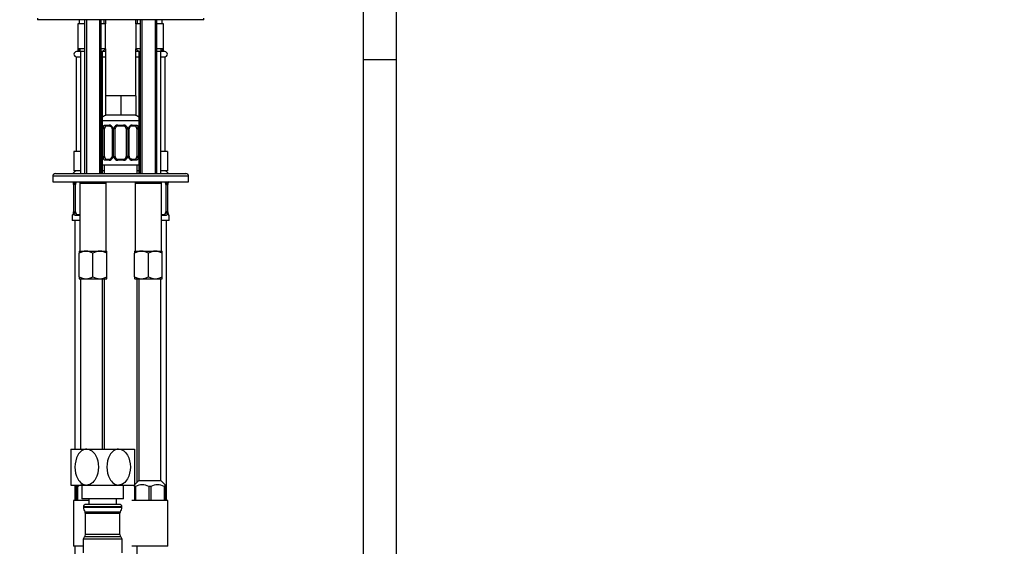
# Model space of a CAD drawing. Units: millimetres. Extents: x -328 to 1533, y 0 to 1685.
# Drawn here: x 851 to 1206, y 704 to 894 of the extents above; entities that cross this region are included whole.
import ezdxf
from ezdxf import colors
from ezdxf.entities.mleader import LeaderData, LeaderLine
from ezdxf.math import Vec2, Vec3

# ---------------------------------------------------------------- set-up
doc = ezdxf.new("R2010")
doc.units = ezdxf.units.MM
doc.layers.add('DV5_Défaut', color=7, linetype='Continuous')
doc.layers.add('Défaut', color=7, linetype='Continuous')

# ---------------------------------------------------------------- blocks, each defined once
blk = doc.blocks.new('_DOT')
at = {"color": 0}
blk.add_line((0, 0), (-1, 0), dxfattribs=at)
at = {"color": 0, "const_width": 0.333}
blk.add_lwpolyline([(-0.1665, 0, 1), (0.1665, 0, 1)], format="xyb", close=True, dxfattribs=at)
blk = doc.blocks.new('SE4')
at = {"layer": 'DV5_Défaut', "color": 7, "linetype": 'Continuous'}
for p, q in [((975, 906.45), (975, 879.84)), ((987, 879.84), (987, 906.45)), ((857.5, 894.84), (857.5, 894.34)), ((917.5, 894.34), (857.5, 894.34)), ((874.5, 892.84), (872, 892.84)), ((872, 892.84), (872, 883.84)), ((872.5, 894.34), (872.5, 892.84)), ((874.5, 894.34), (874.5, 838.84)), ((875.12, 894.34), (875.12, 838.84)), ((879.89, 894.34), (879.89, 838.84)), ((880.5, 838.84), (880.5, 894.34)), ((882, 892.84), (880.5, 892.84)), ((881.5, 892.84), (881.5, 894.34)), ((882, 894.34), (882, 892.84)), ((882, 883.84), (882, 892.84)), ((893, 892.84), (893, 894.34)), ((894.5, 892.84), (893, 892.84)), ((893, 892.84), (893, 883.84)), ((893.5, 894.34), (893.5, 892.84)), ((894.5, 894.34), (894.5, 838.84)), ((895.12, 894.34), (895.12, 838.84)), ((899.89, 894.34), (899.89, 838.84)), ((900.5, 838.84), (900.5, 894.34)), ((903, 892.84), (900.5, 892.84)), ((902.5, 892.84), (902.5, 894.34)), ((903, 883.84), (903, 892.84)), ((917.5, 894.34), (917.5, 894.84)), ((873, 880.84), (871.5, 880.84)), ((871.5, 880.84), (871.5, 846.84)), ((873, 882.84), (871.6, 882.84)), ((871.6, 880.94), (873, 880.94)), ((872, 883.84), (872, 882.84)), ((874.5, 883.84), (872, 883.84)), ((872, 883.84), (873, 882.84)), ((872.92, 882.84), (872.92, 883.84)), ((874.5, 882.84), (873, 882.84)), ((873, 882.84), (873, 838.84)), ((882, 883.84), (880.5, 883.84)), ((881, 882.84), (880.5, 882.84)), ((881, 882.84), (882, 883.84)), ((882, 882.84), (881, 882.84)), ((881, 838.84), (881, 882.84)), ((881, 880.94), (882, 880.94)), ((882, 880.84), (881, 880.84)), ((882, 883.84), (882, 866.84)), ((893, 866.84), (893, 883.84)), ((894.5, 883.84), (893, 883.84)), ((893, 883.84), (894, 882.84)), ((894, 882.84), (893, 882.84)), ((893, 880.94), (894, 880.94)), ((894, 880.84), (893, 880.84)), ((894.5, 882.84), (894, 882.84)), ((894, 882.84), (894, 838.84)), ((903, 883.84), (900.5, 883.84)), ((902, 882.84), (900.5, 882.84)), ((902, 882.84), (903, 883.84)), ((903.4, 882.84), (902, 882.84)), ((902, 838.84), (902, 882.84)), ((902, 880.94), (903.4, 880.94)), ((903.5, 880.84), (902, 880.84)), ((902.08, 882.84), (902.08, 883.84)), ((903, 882.84), (903, 883.84)), ((903.5, 846.84), (903.5, 880.84)), ((987, 879.84), (975, 879.84)), ((987, 879.84), (975, 879.84)), ((975, 879.84), (975, 629.84)), ((987, 629.84), (987, 879.84)), ((884.75, 866.84), (882, 866.84)), ((882, 866.84), (882, 859.84)), ((887.5, 866.84), (884.75, 866.84)), ((890.25, 866.84), (887.5, 866.84)), ((887.5, 866.84), (887.5, 859.84)), ((893, 866.84), (890.25, 866.84)), ((893, 866.84), (893, 859.84)), ((887.5, 859.84), (882, 859.84)), ((893, 859.84), (887.5, 859.84)), ((894, 857.84), (881, 857.84)), ((881.86, 856.32), (883.36, 856.32)), ((883.6, 855.92), (882.18, 855.92)), ((886.44, 856.32), (888.56, 856.32)), ((888.5, 855.92), (886.5, 855.92)), ((892.82, 855.92), (891.41, 855.92)), ((891.65, 856.32), (893.15, 856.32)), ((881.09, 845.04), (881.09, 854.92)), ((881.71, 854.92), (881.09, 854.92)), ((881.71, 845.04), (881.71, 854.92)), ((884.45, 854.92), (884.69, 854.92)), ((884.45, 854.92), (884.45, 845.04)), ((884.69, 854.92), (884.69, 845.04)), ((884.96, 845.04), (884.96, 854.92)), ((885.5, 854.92), (884.96, 854.92)), ((885.5, 845.04), (885.5, 854.92)), ((889.5, 854.92), (889.5, 845.04)), ((889.5, 854.92), (890.05, 854.92)), ((890.05, 854.92), (890.05, 845.04)), ((890.32, 845.04), (890.32, 854.92)), ((890.56, 854.92), (890.32, 854.92)), ((890.56, 845.04), (890.56, 854.92)), ((893.3, 854.92), (893.3, 845.04)), ((893.3, 854.92), (893.91, 854.92)), ((893.91, 854.92), (893.91, 845.04)), ((872.24, 846.84), (870.65, 846.84)), ((870.65, 846.84), (870.65, 839.84)), ((873, 846.84), (872.24, 846.84)), ((902.77, 846.84), (902, 846.84)), ((904.35, 846.84), (902.77, 846.84)), ((904.35, 846.84), (904.35, 839.84)), ((894, 841.84), (881, 841.84)), ((881.09, 845.04), (881.71, 845.04)), ((881.5, 841.84), (881.5, 838.84)), ((883.36, 843.64), (881.86, 843.64)), ((882.18, 844.04), (883.6, 844.04)), ((884.69, 845.04), (884.45, 845.04)), ((884.96, 845.04), (885.5, 845.04)), ((888.56, 843.64), (886.44, 843.64)), ((886.5, 844.04), (888.5, 844.04)), ((890.05, 845.04), (889.5, 845.04)), ((890.32, 845.04), (890.56, 845.04)), ((891.41, 844.04), (892.82, 844.04)), ((893.15, 843.64), (891.65, 843.64)), ((893.91, 845.04), (893.3, 845.04)), ((893.5, 838.84), (893.5, 841.84)), ((864, 838.84), (911, 838.84)), ((873, 839.84), (870.65, 839.84)), ((881.5, 839.84), (881, 839.84)), ((894, 839.84), (893.5, 839.84)), ((904.35, 839.84), (902, 839.84)), ((912, 837.84), (863, 837.84)), ((863, 837.84), (863, 835.84)), ((863, 835.84), (912, 835.84)), ((870.48, 834.92), (870.45, 834.92)), ((870.45, 834.92), (870.45, 825.04)), ((870.48, 834.92), (870.48, 825.04)), ((870.59, 825.04), (870.59, 834.92)), ((871.21, 834.92), (870.59, 834.92)), ((871.21, 825.04), (871.21, 834.92)), ((873.25, 835.84), (872.75, 835.34)), ((872.75, 835.34), (882.25, 835.34)), ((872.75, 835.34), (872.75, 810.84)), ((873, 835.84), (873, 835.59)), ((882.25, 835.34), (881.75, 835.84)), ((882.25, 810.84), (882.25, 835.34)), ((893.25, 835.84), (892.75, 835.34)), ((892.75, 835.34), (902.25, 835.34)), ((892.75, 835.34), (892.75, 810.84)), ((902.25, 835.34), (901.75, 835.84)), ((902, 835.59), (902, 835.84)), ((902.25, 810.84), (902.25, 835.34)), ((903.8, 834.92), (903.8, 825.04)), ((903.8, 834.92), (904.41, 834.92)), ((904.41, 834.92), (904.41, 825.04)), ((904.53, 825.04), (904.53, 834.92)), ((904.53, 834.92), (904.55, 834.92)), ((904.55, 825.04), (904.55, 834.92)), ((912, 835.84), (912, 837.84)), ((870.45, 825.04), (870.48, 825.04)), ((870.59, 825.04), (871.21, 825.04)), ((871.68, 824.04), (872.75, 824.04)), ((902.25, 824.04), (903.32, 824.04)), ((904.41, 825.04), (903.8, 825.04)), ((904.55, 825.04), (904.53, 825.04)), ((870.08, 823.64), (870, 823.64)), ((870, 823.64), (870, 821.84)), ((872.75, 821.84), (870, 821.84)), ((871, 821.84), (871, 739.45)), ((872.75, 823.64), (871.36, 823.64)), ((903.65, 823.64), (902.25, 823.64)), ((905, 821.84), (902.25, 821.84)), ((904, 720.84), (904, 821.84)), ((904.92, 823.64), (905, 823.64)), ((905, 821.84), (905, 823.64)), ((872.5, 810.84), (875, 810.84)), ((872.5, 810.84), (872.5, 810.07)), ((872.5, 801.62), (872.5, 810.07)), ((875, 810.84), (880, 810.84)), ((877.5, 801.62), (877.5, 810.07)), ((880, 810.84), (882.5, 810.84)), ((882.5, 810.07), (882.5, 810.84)), ((882.5, 801.62), (882.5, 810.07)), ((892.5, 810.84), (895, 810.84)), ((892.5, 810.84), (892.5, 810.07)), ((892.5, 801.62), (892.5, 810.07)), ((895, 810.84), (900, 810.84)), ((897.5, 801.62), (897.5, 810.07)), ((900, 810.84), (902.5, 810.84)), ((902.5, 810.07), (902.5, 810.84)), ((902.5, 801.62), (902.5, 810.07)), ((872.5, 801.62), (872.5, 800.9)), ((872.56, 800.84), (872.5, 800.9)), ((872.56, 800.84), (875, 800.84)), ((873, 800.84), (873, 739.45)), ((875, 800.84), (880, 800.84)), ((880, 800.84), (882.45, 800.84)), ((881, 739.45), (881, 800.84)), ((881.5, 800.84), (881.5, 739.45)), ((882.45, 800.84), (882.5, 800.9)), ((882.5, 800.9), (882.5, 801.62)), ((892.5, 801.62), (892.5, 800.9)), ((892.56, 800.84), (892.5, 800.9)), ((892.56, 800.84), (895, 800.84)), ((893.5, 727.54), (893.5, 800.84)), ((894, 800.84), (894, 728.04)), ((895, 800.84), (900, 800.84)), ((900, 800.84), (902.45, 800.84)), ((902, 728.04), (902, 800.84)), ((902.45, 800.84), (902.5, 800.9)), ((902.5, 800.9), (902.5, 801.62)), ((869.5, 739.45), (875.25, 739.45)), ((869.5, 739.45), (869.5, 726.45)), ((875.25, 739.45), (886.75, 739.45)), ((886.75, 739.45), (892.5, 739.45)), ((892.5, 739.45), (892.5, 726.45)), ((894, 728.04), (892.5, 726.54)), ((894, 728.04), (902, 728.04)), ((903.5, 726.54), (902, 728.04)), ((869.5, 726.45), (875.25, 726.45)), ((871, 726.45), (871, 720.84)), ((871.5, 725.89), (871.5, 726.54)), ((871.87, 725.89), (871.5, 725.89)), ((871.5, 725.89), (871.5, 720.84)), ((871.87, 725.89), (871.87, 720.84)), ((873.5, 726.45), (873.5, 721.45)), ((875.25, 726.45), (886.75, 726.45)), ((886.75, 726.45), (892.5, 726.45)), ((888.5, 721.45), (888.5, 726.45)), ((892.5, 725.89), (892.5, 726.54)), ((892.87, 725.89), (892.5, 725.89)), ((892.5, 725.89), (892.5, 720.84)), ((892.87, 725.89), (892.87, 720.84)), ((898.37, 725.89), (897.64, 725.89)), ((897.64, 725.89), (897.64, 720.84)), ((898.37, 725.89), (898.37, 720.84)), ((903.5, 725.89), (903.14, 725.89)), ((903.14, 725.89), (903.14, 720.84)), ((903.5, 725.89), (903.5, 726.54)), ((903.5, 725.89), (903.5, 720.84)), ((888.5, 721.45), (873.5, 721.45)), ((876, 721.45), (876, 719.45)), ((886, 719.45), (886, 721.45)), ((876, 720.84), (870.5, 720.84)), ((870.5, 720.84), (870.5, 704.34)), ((874.09, 718.75), (887.92, 718.75)), ((874.09, 718.75), (874.09, 718.39)), ((887.92, 718.39), (874.09, 718.39)), ((887.22, 719.45), (874.79, 719.45)), ((887.92, 718.39), (887.92, 718.75)), ((904.5, 720.84), (891.5, 720.84)), ((904.5, 704.34), (904.5, 720.84)), ((887.38, 716.7), (874.62, 716.7)), ((874.75, 716.3), (887.25, 716.3)), ((874.75, 716.3), (874.75, 708.65)), ((887.25, 708.65), (887.25, 716.3)), ((888, 706.95), (874, 706.95)), ((874, 706.95), (874, 701.95)), ((887.43, 707.72), (874.58, 707.72)), ((887.25, 708.65), (874.75, 708.65)), ((888, 701.95), (888, 706.95)), ((874, 704.34), (870.5, 704.34)), ((871, 704.34), (871, 517.84)), ((904.5, 704.34), (891.5, 704.34)), ((893.5, 537.84), (893.5, 704.34))]:
    blk.add_line(p, q, dxfattribs=at)
for centre, radius, start, end in [((871.6, 881.89), 0.95, 90, 270), ((903.4, 881.89), 0.95, 270, 90), ((882.5, 857.84), 2, 90, 138.5904), ((892.5, 857.84), 2, 41.4096, 90), ((883.3, 854.93), 1.39, 25.1473, 87.3249), ((886.42, 854.82), 1.49, 89.2905, 152.1251), ((886.5, 854.92), 1, 90, 154.4167), ((888.5, 854.92), 1, 25.5833, 90), ((888.58, 854.82), 1.49, 27.8747, 90.7097), ((891.71, 854.93), 1.39, 92.6748, 154.853), ((891.49, 855.03), 0.893, 94.1986, 158.5588), ((883.87, 854.94), 2.78, 167.8078, 180.3687), ((883.78, 855), 0.673, 353.5937, 31.7304), ((883.31, 854.92), 1.38, 359.8791, 25.9211), ((886.3, 854.92), 1.34, 153.3511, 180.1815), ((886.5, 854.92), 1, 154.4167, 180), ((888.5, 854.92), 1, 0, 25.5833), ((888.71, 854.92), 1.34, 359.817, 26.6505), ((891.69, 854.92), 1.38, 154.0799, 180.1199), ((891.3, 854.99), 0.739, 150.5289, 185.4143), ((891.14, 854.94), 2.78, 359.628, 12.1955), ((883.87, 845.03), 2.78, 179.628, 192.1955), ((883.3, 845.03), 1.39, 272.6748, 334.853), ((883.52, 844.93), 0.893, 274.2095, 338.5664), ((883.7, 844.97), 0.738, 330.5205, 5.4091), ((883.31, 845.04), 1.38, 334.0799, 0.1199), ((886.3, 845.04), 1.34, 179.817, 206.6505), ((886.42, 845.14), 1.49, 207.8747, 270.7097), ((886.5, 845.04), 1, 180, 205.5833), ((886.5, 845.04), 1, 205.5833, 270), ((888.5, 845.04), 1, 270, 334.4167), ((888.58, 845.14), 1.49, 269.2905, 332.1251), ((888.5, 845.04), 1, 334.4167, 0), ((888.71, 845.04), 1.34, 333.3511, 0.1815), ((891.69, 845.04), 1.38, 179.8791, 205.9211), ((891.71, 845.03), 1.39, 205.1473, 267.3249), ((891.23, 844.97), 0.674, 173.5443, 211.7599), ((891.13, 845.03), 2.78, 347.8078, 0.3687), ((864, 837.84), 1, 90, 180), ((872, 837.84), 2, 90, 150), ((903, 837.84), 2, 30, 90), ((911, 837.84), 1, 0, 90), ((867.13, 834.93), 3.35, 359.8705, 10.2708), ((873.37, 834.94), 2.78, 167.8078, 180.3687), ((901.64, 834.94), 2.78, 359.628, 12.1955), ((907.87, 834.93), 3.35, 169.7304, 180.1284), ((870.4, 823.64), 0.4, 124.435, 180), ((867.13, 825.04), 3.35, 349.7304, 0.1284), ((873.37, 825.03), 2.78, 179.628, 192.1955), ((901.63, 825.03), 2.78, 347.8078, 0.3687), ((907.87, 825.04), 3.35, 179.8705, 190.2708), ((904.6, 823.64), 0.4, 0, 90), ((875.15, 805.95), 4.9, 91.6935, 122.6908), ((874.82, 805.84), 5.01, 57.6599, 87.9559), ((880.15, 805.95), 4.9, 91.6935, 122.6908), ((879.82, 805.84), 5.01, 57.6599, 87.9559), ((895.15, 805.95), 4.9, 91.6935, 122.6908), ((894.82, 805.84), 5.01, 57.6599, 87.9559), ((900.15, 805.95), 4.9, 91.6935, 122.6908), ((899.82, 805.84), 5.01, 57.6599, 87.9559), ((875.18, 805.85), 5.01, 237.6599, 267.9559), ((874.86, 805.74), 4.9, 271.6935, 302.6908), ((880.18, 805.85), 5.01, 237.6599, 267.9559), ((879.86, 805.74), 4.9, 271.6935, 302.6908), ((895.18, 805.85), 5.01, 237.6599, 267.9559), ((894.86, 805.74), 4.9, 271.6935, 302.6908), ((900.18, 805.85), 5.01, 237.6599, 267.9559), ((899.86, 805.74), 4.9, 271.6935, 302.6908), ((874.25, 721.8), 4.74, 99.2477, 120.2055), ((895.25, 721.8), 4.74, 59.7945, 120.2055), ((900.75, 721.8), 4.74, 59.7945, 120.2055), ((874.79, 718.75), 0.7, 90, 180), ((876.99, 718.39), 2.9, 180, 215.4246), ((887.22, 718.75), 0.7, 0, 90), ((885.02, 718.39), 2.9, 324.5754, 0), ((874.05, 716.3), 0.7, 0, 35.4246), ((887.95, 716.3), 0.7, 144.5754, 180), ((874.81, 706.95), 0.808, 106.6023, 180), ((872.18, 708.65), 2.58, 338.8922, 0), ((889.83, 708.65), 2.58, 180, 201.1078), ((887.2, 706.95), 0.808, 0, 73.3977)]:
    blk.add_arc(centre, radius, start, end, dxfattribs=at)
for centre, major_axis, ratio, start_param, end_param in [((882.41, 854.92), (0, -1), 0.707107, 3.141593, 4.265876), ((882.18, 856.32), (0, -0.4), 0.806081, 4.712389, 6.283185), ((883.6, 856.32), (0, -0.4), 0.591806, 4.712389, 6.283185), ((886.5, 856.32), (0, -0.4), 0.151515, 4.712389, 6.283185), ((888.5, 856.32), (0, -0.4), 0.151515, 0, 1.570796), ((891.41, 856.32), (0, -0.4), 0.591806, 0, 1.570796), ((892.59, 854.92), (0, 1), 0.707107, 5.158902, 6.283185), ((892.82, 856.32), (0, -0.4), 0.806081, 0, 1.570796), ((881.52, 855.52), (0.391, -0.084), 0.411702, 3.62283, 5.508006), ((882.41, 854.92), (0, 1), 0.707107, 1.124283, 1.570796), ((884.72, 855.52), (0.363, 0.168), 0.191543, 1.963754, 3.155128), ((885.24, 855.52), (0.361, -0.173), 0.155676, 4.398009, 6.283185), ((889.77, 855.52), (-0.361, -0.173), 0.155676, 0, 1.885177), ((890.29, 855.52), (-0.363, 0.168), 0.191543, 3.127384, 4.319431), ((893.49, 855.52), (-0.391, -0.084), 0.411702, 0.775179, 2.660356), ((892.59, 854.92), (0, 1), 0.707107, 4.712389, 5.158902), ((881.52, 844.44), (-0.391, -0.084), 0.411702, 3.916772, 5.801948), ((882.41, 845.04), (0, -1), 0.707107, 4.712389, 5.158902), ((882.41, 845.04), (0, -1), 0.707107, 5.158902, 6.283185), ((882.18, 843.64), (0, -0.4), 0.806081, 3.141593, 4.712389), ((883.6, 843.64), (0, -0.4), 0.591806, 3.141593, 4.712389), ((884.72, 844.44), (0.363, -0.168), 0.191543, 3.11953, 4.319431), ((885.24, 844.44), (-0.361, -0.173), 0.155676, 3.141593, 5.026769), ((886.5, 843.64), (0, -0.4), 0.151515, 3.141593, 4.712389), ((888.5, 843.64), (0, -0.4), 0.151515, 1.570796, 3.141593), ((889.77, 844.44), (0.361, -0.173), 0.155676, 1.256416, 3.141593), ((890.29, 844.44), (-0.363, -0.168), 0.191543, 1.963754, 3.16266), ((891.41, 843.64), (0, -0.4), 0.591806, 1.570796, 3.141593), ((892.59, 845.04), (0, 1), 0.707107, 3.141593, 4.265876), ((892.82, 843.64), (0, -0.4), 0.806081, 1.570796, 3.141593), ((892.59, 845.04), (0, 1), 0.707107, 4.265876, 4.712389), ((893.49, 844.44), (0.391, -0.084), 0.411702, 0.481237, 2.366414), ((871.02, 835.52), (0.391, -0.084), 0.411702, 3.62283, 5.508006), ((871.91, 834.92), (0, -1), 0.707107, 4.265876, 4.712389), ((871.91, 834.92), (0, -1), 0.707107, 3.534558, 4.265876), ((903.09, 834.92), (0, 1), 0.707107, 5.158902, 5.89022), ((903.99, 835.52), (-0.391, -0.084), 0.411702, 0.775179, 2.660356), ((903.09, 834.92), (0, 1), 0.707107, 4.712389, 5.158902), ((904.2, 835.52), (-0.394, 0.069), 0.426558, 2.795386, 3.530367), ((904.2, 835.52), (-0.394, 0.069), 0.426558, 3.128276, 3.530367), ((870.48, 823.64), (0, -0.4), 0.988455, 3.805615, 4.712389), ((870.8, 824.44), (0.394, -0.069), 0.426558, 2.807135, 3.530367), ((870.8, 824.44), (0.394, -0.069), 0.426558, 3.12842, 3.530367), ((871.02, 824.44), (-0.391, -0.084), 0.411702, 3.916772, 5.801948), ((871.91, 825.04), (0, -1), 0.707107, 4.712389, 5.158902), ((871.91, 825.04), (0, -1), 0.707107, 5.158902, 6.283185), ((871.68, 823.64), (0, -0.4), 0.806081, 3.141593, 4.712389), ((903.09, 825.04), (0, 1), 0.707107, 3.141593, 4.265876), ((903.32, 823.64), (0, -0.4), 0.806081, 1.570796, 3.141593), ((903.09, 825.04), (0, -1), 0.707107, 1.124283, 1.570796), ((903.99, 824.44), (0.391, -0.084), 0.411702, 0.481237, 2.366414), ((904.53, 823.64), (0, -0.4), 0.988455, 1.570796, 2.479631)]:
    blk.add_ellipse(centre, major_axis=major_axis, ratio=ratio, start_param=start_param, end_param=end_param, dxfattribs=at)
for points, knots in [([(881.16, 855.52), (881.18, 855.65), (881.22, 855.76), (881.31, 855.95), (881.36, 856.04), (881.48, 856.18), (881.55, 856.23), (881.7, 856.3), (881.78, 856.32), (881.86, 856.32)], [0, 0, 0, 0, 0.25, 0.25, 0.5, 0.5, 0.75, 0.75, 1, 1, 1, 1]), ([(882.18, 855.92), (882.13, 855.92), (882.08, 855.9), (881.99, 855.85), (881.95, 855.81), (881.85, 855.67), (881.8, 855.52), (881.77, 855.35)], [0, 0, 0, 0, 0.25, 0.25, 0.5, 0.5, 1, 1, 1, 1]), ([(883.59, 855.91), (883.61, 855.92), (883.7, 855.92), (883.92, 855.85), (884.19, 855.65), (884.3, 855.45), (884.35, 855.35)], [0, 0, 0, 0, 0.070529, 0.394126, 0.735924, 1, 1, 1, 1]), ([(893.23, 855.35), (893.22, 855.44), (893.2, 855.51), (893.15, 855.65), (893.12, 855.71), (893.02, 855.86), (892.93, 855.92), (892.82, 855.92)], [0, 0, 0, 0, 0.25, 0.25, 0.5, 0.5, 1, 1, 1, 1]), ([(893.15, 856.32), (893.23, 856.32), (893.31, 856.3), (893.45, 856.23), (893.52, 856.18), (893.64, 856.04), (893.7, 855.95), (893.78, 855.76), (893.82, 855.65), (893.85, 855.52)], [0, 0, 0, 0, 0.25, 0.25, 0.5, 0.5, 0.75, 0.75, 1, 1, 1, 1]), ([(881.86, 843.64), (881.78, 843.64), (881.7, 843.66), (881.55, 843.73), (881.48, 843.79), (881.36, 843.92), (881.31, 844.01), (881.22, 844.2), (881.18, 844.31), (881.16, 844.44)], [0, 0, 0, 0, 0.25, 0.25, 0.5, 0.5, 0.75, 0.75, 1, 1, 1, 1]), ([(881.77, 844.61), (881.79, 844.52), (881.81, 844.45), (881.86, 844.31), (881.88, 844.25), (881.99, 844.1), (882.08, 844.04), (882.18, 844.04)], [0, 0, 0, 0, 0.25, 0.25, 0.5, 0.5, 1, 1, 1, 1]), ([(891.42, 844.05), (891.4, 844.05), (891.31, 844.04), (891.09, 844.11), (890.82, 844.31), (890.71, 844.51), (890.66, 844.61)], [0, 0, 0, 0, 0.070583, 0.394488, 0.736612, 1, 1, 1, 1]), ([(892.82, 844.04), (892.88, 844.04), (892.93, 844.06), (893.01, 844.11), (893.05, 844.15), (893.16, 844.3), (893.2, 844.44), (893.23, 844.61)], [0, 0, 0, 0, 0.25, 0.25, 0.5, 0.5, 1, 1, 1, 1]), ([(893.85, 844.44), (893.82, 844.31), (893.79, 844.2), (893.7, 844.01), (893.64, 843.92), (893.52, 843.79), (893.45, 843.73), (893.31, 843.66), (893.23, 843.64), (893.15, 843.64)], [0, 0, 0, 0, 0.25, 0.25, 0.5, 0.5, 0.75, 0.75, 1, 1, 1, 1]), ([(870.23, 836.02), (870.23, 836.02), (870.24, 836.01), (870.28, 835.94), (870.34, 835.76), (870.4, 835.53), (870.42, 835.37), (870.42, 835.34)], [0, 0, 0, 0, 0.112635, 0.296158, 0.569269, 0.912739, 1, 1, 1, 1]), ([(870.35, 835.86), (870.35, 835.86), (870.35, 835.86), (870.38, 835.76), (870.4, 835.65), (870.43, 835.52)], [0, 0, 0, 0, 0.003757, 0.003757, 1, 1, 1, 1]), ([(871.49, 835.85), (871.47, 835.82), (871.44, 835.8), (871.35, 835.67), (871.3, 835.52), (871.27, 835.35)], [0, 0, 0, 0, 0.246746, 0.246746, 1, 1, 1, 1]), ([(903.73, 835.35), (903.72, 835.44), (903.7, 835.51), (903.65, 835.65), (903.62, 835.71), (903.56, 835.8), (903.54, 835.83), (903.51, 835.85)], [0, 0, 0, 0, 0.369486, 0.369486, 0.738972, 0.738972, 1, 1, 1, 1]), ([(904.24, 835.86), (904.24, 835.86), (904.24, 835.86), (904.28, 835.76), (904.32, 835.65), (904.35, 835.52)], [0, 0, 0, 0, 0.003757, 0.003757, 1, 1, 1, 1]), ([(904.6, 835.45), (904.6, 835.48), (904.62, 835.62), (904.69, 835.83), (904.75, 835.99), (904.78, 836.02), (904.78, 836.02), (904.78, 836.02)], [0, 0, 0, 0, 0.06947, 0.465661, 0.794447, 0.978287, 1, 1, 1, 1]), ([(870.43, 824.44), (870.4, 824.31), (870.38, 824.2), (870.32, 824.01), (870.28, 823.92), (870.22, 823.79), (870.19, 823.73), (870.13, 823.66), (870.11, 823.64), (870.08, 823.64)], [0, 0, 0, 0, 0.25, 0.25, 0.5, 0.5, 0.75, 0.75, 1, 1, 1, 1]), ([(870.41, 824.51), (870.4, 824.49), (870.38, 824.34), (870.32, 824.13), (870.25, 823.98), (870.23, 823.94), (870.23, 823.94), (870.23, 823.94)], [0, 0, 0, 0, 0.0695489, 0.4657057, 0.7944645, 0.9782893, 1, 1, 1, 1]), ([(871.36, 823.64), (871.28, 823.64), (871.2, 823.66), (871.05, 823.73), (870.98, 823.79), (870.86, 823.92), (870.81, 824.01), (870.72, 824.2), (870.68, 824.31), (870.66, 824.44)], [0, 0, 0, 0, 0.25, 0.25, 0.5, 0.5, 0.75, 0.75, 1, 1, 1, 1]), ([(871.27, 824.61), (871.29, 824.52), (871.31, 824.45), (871.36, 824.31), (871.38, 824.25), (871.49, 824.1), (871.58, 824.04), (871.68, 824.04)], [0, 0, 0, 0, 0.25, 0.25, 0.5, 0.5, 1, 1, 1, 1]), ([(903.32, 824.04), (903.38, 824.04), (903.43, 824.06), (903.51, 824.11), (903.55, 824.15), (903.66, 824.3), (903.7, 824.44), (903.73, 824.61)], [0, 0, 0, 0, 0.25, 0.25, 0.5, 0.5, 1, 1, 1, 1]), ([(904.35, 824.44), (904.32, 824.31), (904.29, 824.2), (904.2, 824.01), (904.14, 823.92), (904.02, 823.79), (903.95, 823.73), (903.81, 823.66), (903.73, 823.64), (903.65, 823.64)], [0, 0, 0, 0, 0.25, 0.25, 0.5, 0.5, 0.75, 0.75, 1, 1, 1, 1]), ([(904.78, 823.94), (904.78, 823.94), (904.77, 823.95), (904.73, 824.03), (904.66, 824.21), (904.6, 824.43), (904.59, 824.59), (904.58, 824.63)], [0, 0, 0, 0, 0.1126347, 0.2961579, 0.5692688, 0.9127394, 1, 1, 1, 1]), ([(904.92, 823.64), (904.9, 823.64), (904.88, 823.66), (904.82, 823.73), (904.79, 823.79), (904.72, 823.92), (904.69, 824.01), (904.63, 824.2), (904.6, 824.31), (904.58, 824.44)], [0, 0, 0, 0, 0.25, 0.25, 0.5, 0.5, 0.75, 0.75, 1, 1, 1, 1]), ([(875.25, 739.45), (874.61, 739.45), (873.96, 739.2), (872.87, 738.39), (872.41, 737.83), (871.35, 735.95), (871.01, 734.44), (871.01, 731.43), (871.34, 729.94), (872.42, 728.05), (872.88, 727.5), (873.96, 726.69), (874.6, 726.45), (875.25, 726.45)], [0, 0, 0, 0, 0.125, 0.125, 0.25, 0.25, 0.5, 0.5, 0.75, 0.75, 0.875, 0.875, 1, 1, 1, 1]), ([(875.25, 739.45), (875.9, 739.45), (876.55, 739.2), (877.64, 738.39), (878.09, 737.83), (879.16, 735.95), (879.5, 734.44), (879.49, 731.43), (879.16, 729.94), (878.08, 728.05), (877.63, 727.5), (876.54, 726.69), (875.9, 726.45), (875.25, 726.45)], [0, 0, 0, 0, 0.125, 0.125, 0.25, 0.25, 0.5, 0.5, 0.75, 0.75, 0.875, 0.875, 1, 1, 1, 1]), ([(886.75, 739.45), (886.11, 739.45), (885.46, 739.2), (884.37, 738.39), (883.91, 737.83), (882.85, 735.95), (882.51, 734.44), (882.51, 731.43), (882.84, 729.94), (883.92, 728.05), (884.38, 727.5), (885.46, 726.69), (886.1, 726.45), (886.75, 726.45)], [0, 0, 0, 0, 0.125, 0.125, 0.25, 0.25, 0.5, 0.5, 0.75, 0.75, 0.875, 0.875, 1, 1, 1, 1]), ([(886.75, 739.45), (887.4, 739.45), (888.05, 739.2), (889.14, 738.39), (889.59, 737.83), (890.66, 735.95), (891, 734.44), (890.99, 731.43), (890.66, 729.94), (889.58, 728.05), (889.13, 727.5), (888.04, 726.69), (887.4, 726.45), (886.75, 726.45)], [0, 0, 0, 0, 0.125, 0.125, 0.25, 0.25, 0.5, 0.5, 0.75, 0.75, 0.875, 0.875, 1, 1, 1, 1])]:
    blk.add_open_spline(points, degree=3, knots=knots, dxfattribs=at)
for points in [[(870.66, 835.52), (870.68, 835.64), (870.72, 835.75), (870.76, 835.85)], [(904.58, 835.52), (904.6, 835.64), (904.63, 835.75), (904.66, 835.85)]]:
    blk.add_open_spline(points, degree=3, dxfattribs=at)

msp = doc.modelspace()

# ---------------------------------------------------------------- block references
at = {"layer": 'Défaut'}
msp.add_blockref('SE4', (0, 0), dxfattribs=at)

# ---------------------------------------------------------------- leaders
at = {"layer": 'Défaut', "color": 7, "linetype": 'Continuous'}
ml = msp.add_multileader_mtext('Standard', dxfattribs=at)
ml.set_content('{\\pxsm0.9;\\fSolid Edge ISO|b1||i0||c0|p34;\\W1.;05/01/2022\\P}', color=256)
ml.set_leader_properties()
ml.set_arrow_properties(name='DOT')
ml.build(insert=Vec2(0, 0))
ml.multileader.update_dxf_attribs({"leader_type": 0, "dogleg_length": 0, "arrow_head_size": 12})
ctx = ml.context
ctx.base_point, ctx.char_height, ctx.arrow_head_size, ctx.landing_gap_size = Vec3(1118.69, 1677.66), 12, 12, 4.2
notes = []
notes.append((ctx, [(0, (0, 0, 0), (0, 0), (1, 0), 1, [])]))
ctx.mtext.insert = Vec3(1120.69, 1683.78)
for ctx, leaders in notes:
    for number, flags, end, landing, length, lines in leaders:
        leader = LeaderData()
        leader.index, (leader.has_last_leader_line, leader.has_dogleg_vector, leader.attachment_direction) = number, flags
        leader.last_leader_point, leader.dogleg_vector, leader.dogleg_length = Vec3(end), Vec3(landing), length
        for number, points, colour, breaks in lines:
            line = LeaderLine()
            line.index, line.vertices, line.color, line.breaks = number, Vec3.list(points), colors.encode_raw_color(colour), breaks
            leader.lines.append(line)
        ctx.leaders.append(leader)

doc.saveas('drawing.dxf')
